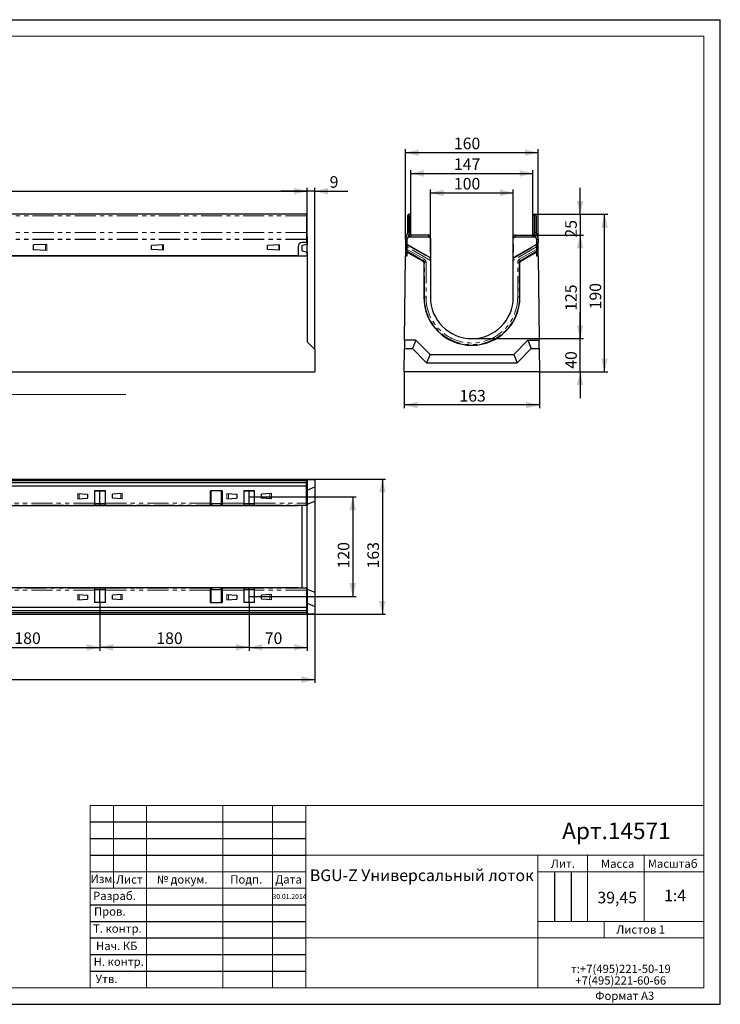
# Model space of a CAD drawing. Units: millimetres. Extents: x 0 to 420, y 0 to 297.
# Drawn here: x 209 to 420, y 0 to 297 of the extents above; entities that cross this region are included whole.
import ezdxf

# ---------------------------------------------------------------- set-up
doc = ezdxf.new("R2010")
doc.units = ezdxf.units.MM
doc.header["$PDSIZE"] = -1
doc.linetypes.add('PHANTOM', pattern=[12.7, 6.35, -1.27, 1.27, -1.27, 1.27, -1.27])
doc.layers.add('FORMAT', color=7, linetype='Continuous')
doc.layers.add('THIN_LIONE', color=7, linetype='Continuous')
doc.layers.add('THICK_LINE', color=7, linetype='Continuous', lineweight=15)
doc.layers.add('THICK_LIONE', color=7, linetype='Continuous', lineweight=15)
doc.styles.add('SLDTEXTSTYLE0', font='TXT', dxfattribs={"width": 0.663, "bigfont": 'bigfont'})
doc.styles.add('SLDTEXTSTYLE1', font='TXT', dxfattribs={"width": 0.663})
doc.styles.add('SLDTEXTSTYLE2', font='TXT', dxfattribs={"width": 0.75})
doc.dimstyles.new('SLDDIMSTYLE0', dxfattribs={"dimtxt": 3.5, "dimasz": 4, "dimexe": 0, "dimexo": 0.0625, "dimgap": 0.875, "dimtad": 2, "dimlfac": 4, "dimrnd": 1e-09, "dimzin": 12, "dimdsep": 46, "dimtxsty": 'SLDTEXTSTYLE2', "dimsah": 1, "dimcen": 0.09, "dimadec": 0, "dimazin": 3, "dimtfac": 1, "dimtmove": 0, "dimatfit": 0, "dimfxl": 1, "dimfrac": 2, "dimtolj": 1, "dimtzin": 12, "dimarcsym": 0})
doc.dimstyles.new('SLDDIMSTYLE1', dxfattribs={"dimtxt": 3.5, "dimasz": 4, "dimexe": 0, "dimexo": 0.0625, "dimgap": 0.875, "dimtad": 2, "dimlfac": 4, "dimrnd": 1e-09, "dimzin": 12, "dimdsep": 46, "dimtxsty": 'SLDTEXTSTYLE2', "dimsah": 1, "dimcen": 0.09, "dimadec": 0, "dimazin": 3, "dimtfac": 1, "dimtofl": 0, "dimtmove": 0, "dimatfit": 3, "dimfxl": 1, "dimfrac": 2, "dimtolj": 1, "dimtzin": 12, "dimarcsym": 0})

# ---------------------------------------------------------------- blocks, each defined once
blk = doc.blocks.new('SW_NOTE_0')
at = {"color": 0, "linetype": 'Continuous', "lineweight": 0, "insert": (31.94, 4.51), "char_height": 3.5, "attachment_point": 2, "style": 'SLDTEXTSTYLE0'}
blk.add_mtext('BGU-Z Универсальный лоток', dxfattribs=at)
blk = doc.blocks.new('SW_NOTE_1')
at = {"layer": 'THICK_LINE', "color": 0, "char_height": 2.5, "attachment_point": 2}
for s, insert, style in [('т:+7(495)221-50-19', (10.08, -3.78), 'SLDTEXTSTYLE0'), ('+7(495)221-60-66', (10.03, -7.28), 'SLDTEXTSTYLE1')]:
    blk.add_mtext(s, dxfattribs=dict(at, insert=insert, style=style))
blk = doc.blocks.new('_D_1')
at = {"layer": 'FORMAT'}
for p, q in [((45.45, 225.79), (45.45, 246.28)), ((45.45, 245.28), (295.45, 245.28)), ((295.45, 225.79), (295.45, 246.28))]:
    blk.add_line(p, q, dxfattribs=at)
for points in [[(45.45, 245.28), (49.45, 244.28), (49.45, 246.28)], [(295.45, 245.28), (291.45, 246.28), (291.45, 244.28)]]:
    blk.add_solid(points, dxfattribs=at)
at = {"layer": 'FORMAT', "insert": (165.05, 249.8, 0.02), "char_height": 3.5, "attachment_point": 1, "style": 'SLDTEXTSTYLE2'}
blk.add_mtext('1000', dxfattribs=at)
blk = doc.blocks.new('_D_2')
at = {"layer": 'FORMAT'}
for p, q in [((295.45, 245.28), (287.45, 245.28)), ((295.45, 225.79), (295.45, 246.28)), ((297.7, 245.28), (295.45, 245.28)), ((297.7, 197.54), (297.7, 246.28)), ((297.7, 245.28), (307.65, 245.28))]:
    blk.add_line(p, q, dxfattribs=at)
for points in [[(295.45, 245.28), (291.45, 246.28), (291.45, 244.28)], [(297.7, 245.28), (301.7, 244.28), (301.7, 246.28)]]:
    blk.add_solid(points, dxfattribs=at)
at = {"layer": 'FORMAT', "insert": (302.22, 249.8, 0.02), "char_height": 3.5, "attachment_point": 1, "style": 'SLDTEXTSTYLE2'}
blk.add_mtext('9', dxfattribs=at)
blk = doc.blocks.new('_D_3')
at = {"layer": 'FORMAT'}
for p, q in [((277.95, 153.04), (310.18, 153.04)), ((309.18, 153.04), (309.18, 123.04)), ((277.95, 123.04), (310.18, 123.04))]:
    blk.add_line(p, q, dxfattribs=at)
for points in [[(309.18, 153.04), (308.18, 149.04), (310.18, 149.04)], [(309.18, 123.04), (310.18, 127.04), (308.18, 127.04)]]:
    blk.add_solid(points, dxfattribs=at)
at = {"layer": 'FORMAT', "insert": (304.66, 131.48, 0.02), "char_height": 3.5, "attachment_point": 1, "rotation": 90, "style": 'SLDTEXTSTYLE2'}
blk.add_mtext('120', dxfattribs=at)
blk = doc.blocks.new('_D_4')
at = {"layer": 'FORMAT'}
for p, q in [((297.7, 158.42), (319.1, 158.42)), ((318.1, 158.42), (318.1, 117.67)), ((297.7, 117.67), (319.1, 117.67))]:
    blk.add_line(p, q, dxfattribs=at)
for points in [[(318.1, 158.42), (317.1, 154.42), (319.1, 154.42)], [(318.1, 117.67), (319.1, 121.67), (317.1, 121.67)]]:
    blk.add_solid(points, dxfattribs=at)
at = {"layer": 'FORMAT', "insert": (313.58, 131.48, 20.65), "char_height": 3.5, "attachment_point": 1, "rotation": 90, "style": 'SLDTEXTSTYLE2'}
blk.add_mtext('163', dxfattribs=at)
blk = doc.blocks.new('_D_5')
at = {"layer": 'FORMAT'}
for p, q in [((277.95, 121.17), (277.95, 106.67)), ((295.45, 117.76), (295.45, 106.67)), ((277.95, 107.67), (295.45, 107.67))]:
    blk.add_line(p, q, dxfattribs=at)
for points in [[(277.95, 107.67), (281.95, 106.67), (281.95, 108.67)], [(295.45, 107.67), (291.45, 108.67), (291.45, 106.67)]]:
    blk.add_solid(points, dxfattribs=at)
at = {"layer": 'FORMAT', "insert": (282.65, 112.18, 20.65), "char_height": 3.5, "attachment_point": 1, "style": 'SLDTEXTSTYLE2'}
blk.add_mtext('70', dxfattribs=at)
blk = doc.blocks.new('_D_6')
at = {"layer": 'FORMAT'}
for p, q in [((232.95, 121.17), (232.95, 106.67)), ((277.95, 121.17), (277.95, 106.67)), ((277.95, 107.67), (232.95, 107.67))]:
    blk.add_line(p, q, dxfattribs=at)
for points in [[(232.95, 107.67), (236.95, 106.67), (236.95, 108.67)], [(277.95, 107.67), (273.95, 108.67), (273.95, 106.67)]]:
    blk.add_solid(points, dxfattribs=at)
at = {"layer": 'FORMAT', "insert": (249.96, 112.18, 20.65), "char_height": 3.5, "attachment_point": 1, "style": 'SLDTEXTSTYLE2'}
blk.add_mtext('180', dxfattribs=at)
blk = doc.blocks.new('_D_7')
at = {"layer": 'FORMAT'}
for p, q in [((187.95, 121.17), (187.95, 106.67)), ((232.95, 121.17), (232.95, 106.67)), ((187.95, 107.67), (232.95, 107.67))]:
    blk.add_line(p, q, dxfattribs=at)
for points in [[(187.95, 107.67), (191.95, 106.67), (191.95, 108.67)], [(232.95, 107.67), (228.95, 108.67), (228.95, 106.67)]]:
    blk.add_solid(points, dxfattribs=at)
at = {"layer": 'FORMAT', "insert": (207.16, 112.18, 20.65), "char_height": 3.5, "attachment_point": 1, "style": 'SLDTEXTSTYLE2'}
blk.add_mtext('180', dxfattribs=at)
blk = doc.blocks.new('_D_11')
at = {"layer": 'FORMAT'}
for p, q in [((45.45, 117.77), (45.45, 96.95)), ((297.7, 117.67), (297.7, 96.95)), ((45.45, 97.95), (297.7, 97.95))]:
    blk.add_line(p, q, dxfattribs=at)
for points in [[(45.45, 97.95), (49.45, 96.95), (49.45, 98.95)], [(297.7, 97.95), (293.7, 98.95), (293.7, 96.95)]]:
    blk.add_solid(points, dxfattribs=at)
at = {"layer": 'FORMAT', "insert": (164.94, 102.46, 20.65), "char_height": 3.5, "attachment_point": 1, "style": 'SLDTEXTSTYLE2'}
blk.add_mtext('1009', dxfattribs=at)
blk = doc.blocks.new('_D_12')
at = {"layer": 'FORMAT'}
for p, q in [((363.96, 238.29), (386.1, 238.29)), ((385.1, 190.79), (385.1, 238.29)), ((365.46, 190.79), (386.1, 190.79))]:
    blk.add_line(p, q, dxfattribs=at)
for points in [[(385.1, 238.29), (384.1, 234.29), (386.1, 234.29)], [(385.1, 190.79), (386.1, 194.79), (384.1, 194.79)]]:
    blk.add_solid(points, dxfattribs=at)
at = {"layer": 'FORMAT', "insert": (380.59, 209.62, -126.1), "char_height": 3.5, "attachment_point": 1, "rotation": 90, "style": 'SLDTEXTSTYLE2'}
blk.add_mtext('190', dxfattribs=at)
blk = doc.blocks.new('_D_13')
at = {"layer": 'FORMAT'}
for p, q in [((377.75, 238.29), (377.75, 246.29)), ((363.96, 238.29), (378.75, 238.29)), ((377.75, 238.29), (377.75, 232.04)), ((363.34, 232.04), (378.75, 232.04)), ((377.75, 232.04), (377.75, 224.04))]:
    blk.add_line(p, q, dxfattribs=at)
for points in [[(377.75, 238.29), (378.75, 242.29), (376.75, 242.29)], [(377.75, 232.04), (376.75, 228.04), (378.75, 228.04)]]:
    blk.add_solid(points, dxfattribs=at)
at = {"layer": 'FORMAT', "insert": (373.23, 231.27, -126.1), "char_height": 3.5, "attachment_point": 1, "rotation": 90, "style": 'SLDTEXTSTYLE2'}
blk.add_mtext('25', dxfattribs=at)
blk = doc.blocks.new('_D_14')
at = {"layer": 'FORMAT'}
for p, q in [((363.34, 232.04), (378.75, 232.04)), ((377.75, 232.04), (377.75, 200.79)), ((345.09, 200.79), (378.75, 200.79))]:
    blk.add_line(p, q, dxfattribs=at)
for points in [[(377.75, 232.04), (376.75, 228.04), (378.75, 228.04)], [(377.75, 200.79), (378.75, 204.79), (376.75, 204.79)]]:
    blk.add_solid(points, dxfattribs=at)
at = {"layer": 'FORMAT', "insert": (373.23, 209.18, -126.1), "char_height": 3.5, "attachment_point": 1, "rotation": 90, "style": 'SLDTEXTSTYLE2'}
blk.add_mtext('125', dxfattribs=at)
blk = doc.blocks.new('_D_15')
at = {"layer": 'FORMAT'}
for p, q in [((377.75, 200.79), (377.75, 208.79)), ((345.09, 200.79), (378.75, 200.79)), ((377.75, 190.79), (377.75, 200.79)), ((365.46, 190.79), (378.75, 190.79)), ((377.75, 190.79), (377.75, 182.79))]:
    blk.add_line(p, q, dxfattribs=at)
for points in [[(377.75, 200.79), (378.75, 204.79), (376.75, 204.79)], [(377.75, 190.79), (376.75, 186.79), (378.75, 186.79)]]:
    blk.add_solid(points, dxfattribs=at)
at = {"layer": 'FORMAT', "insert": (373.23, 191.7, -126.1), "char_height": 3.5, "attachment_point": 1, "rotation": 90, "style": 'SLDTEXTSTYLE2'}
blk.add_mtext('40', dxfattribs=at)
blk = doc.blocks.new('_D_16')
at = {"layer": 'FORMAT'}
for p, q in [((332.59, 231.04), (332.59, 245.77)), ((332.59, 244.77), (357.59, 244.77)), ((357.59, 231.04), (357.59, 245.77))]:
    blk.add_line(p, q, dxfattribs=at)
for points in [[(332.59, 244.77), (336.59, 243.77), (336.59, 245.77)], [(357.59, 244.77), (353.59, 245.77), (353.59, 243.77)]]:
    blk.add_solid(points, dxfattribs=at)
at = {"layer": 'FORMAT', "insert": (339.68, 249.28, -126.1), "char_height": 3.5, "attachment_point": 1, "style": 'SLDTEXTSTYLE2'}
blk.add_mtext('100', dxfattribs=at)
blk = doc.blocks.new('_D_17')
at = {"layer": 'FORMAT'}
for p, q in [((326.71, 237.79), (326.71, 251.65)), ((326.71, 250.65), (363.46, 250.65)), ((363.46, 237.79), (363.46, 251.65))]:
    blk.add_line(p, q, dxfattribs=at)
for points in [[(326.71, 250.65), (330.71, 249.65), (330.71, 251.65)], [(363.46, 250.65), (359.46, 251.65), (359.46, 249.65)]]:
    blk.add_solid(points, dxfattribs=at)
at = {"layer": 'FORMAT', "insert": (339.68, 255.16, -126.1), "char_height": 3.5, "attachment_point": 1, "style": 'SLDTEXTSTYLE2'}
blk.add_mtext('147', dxfattribs=at)
blk = doc.blocks.new('_D_18')
at = {"layer": 'FORMAT'}
for p, q in [((325.09, 230.65), (325.09, 257.91)), ((325.09, 256.91), (365.09, 256.91)), ((365.09, 230.65), (365.09, 257.91))]:
    blk.add_line(p, q, dxfattribs=at)
for points in [[(325.09, 256.91), (329.09, 255.91), (329.09, 257.91)], [(365.09, 256.91), (361.09, 257.91), (361.09, 255.91)]]:
    blk.add_solid(points, dxfattribs=at)
at = {"layer": 'FORMAT', "insert": (339.68, 261.42, -126.1), "char_height": 3.5, "attachment_point": 1, "style": 'SLDTEXTSTYLE2'}
blk.add_mtext('160', dxfattribs=at)
blk = doc.blocks.new('_D_19')
at = {"layer": 'FORMAT'}
for p, q in [((324.71, 190.79), (324.71, 179.79)), ((365.46, 190.79), (365.46, 179.79)), ((365.46, 180.79), (324.71, 180.79))]:
    blk.add_line(p, q, dxfattribs=at)
for points in [[(324.71, 180.79), (328.71, 179.79), (328.71, 181.79)], [(365.46, 180.79), (361.46, 181.79), (361.46, 179.79)]]:
    blk.add_solid(points, dxfattribs=at)
at = {"layer": 'FORMAT', "insert": (341.34, 185.3, -126.1), "char_height": 3.5, "attachment_point": 1, "style": 'SLDTEXTSTYLE2'}
blk.add_mtext('163', dxfattribs=at)

msp = doc.modelspace()

# ---------------------------------------------------------------- linework, layer by layer
at = {"color": 7, "linetype": 'Continuous', "lineweight": 30}
for p, q in [((295.2012, 238.2887), (45.7012, 238.2887)), ((295.2012, 238.2887), (295.2012, 237.7886)), ((295.2012, 237.7886), (295.2012, 232.8074)), ((325.7124, 237.7886), (325.7124, 232.8074)), ((326.2124, 237.7886), (326.2124, 232.8074)), ((326.2127, 232.1637), (326.2127, 237.7886)), ((326.7127, 232.1637), (326.7127, 237.7886)), ((363.4627, 232.1637), (363.4627, 237.7886)), ((363.9627, 232.1637), (363.9627, 237.7886)), ((363.9629, 237.7886), (363.9629, 232.8074)), ((364.4629, 237.7886), (364.4629, 232.8074)), ((295.2012, 232.8074), (295.2012, 232.7708)), ((295.2012, 232.7708), (295.2012, 230.8346)), ((325.707, 232.7708), (325.115, 230.8346)), ((326.1851, 232.6247), (325.8531, 231.5387)), ((331.9735, 232.0387), (326.8377, 232.0387)), ((358.2018, 232.0387), (363.3377, 232.0387)), ((363.9902, 232.6247), (364.3222, 231.5387)), ((364.4684, 232.7708), (365.0604, 230.8346)), ((216.9638, 229.171), (212.9562, 229.0387)), ((212.9562, 227.5387), (212.9562, 229.0387)), ((252.1313, 229.1222), (248.457, 228.9137)), ((248.457, 227.6637), (248.457, 228.9137)), ((287.1313, 229.1222), (283.457, 228.9137)), ((283.457, 227.6637), (283.457, 228.9137)), ((295.2012, 229.7887), (293.9512, 229.7887)), ((295.4512, 229.2349), (293.9512, 228.9295)), ((293.9512, 227.2309), (293.9512, 228.9295)), ((295.2012, 231.5387), (295.4512, 231.5387)), ((295.2012, 230.8346), (295.2012, 230.6518)), ((295.2012, 230.7887), (295.4512, 230.7887)), ((295.2012, 230.6518), (295.2012, 229.7887)), ((295.4512, 231.5387), (295.4512, 230.7887)), ((295.4512, 230.7887), (295.4512, 229.2349)), ((295.4512, 226.9255), (295.4512, 229.2349)), ((325.0877, 230.6518), (325.0877, 229.7887)), ((325.5877, 229.7887), (325.0877, 229.7887)), ((325.0877, 229.7887), (325.0877, 228.5387)), ((325.8377, 231.5387), (325.5877, 230.7887)), ((325.5877, 229.2349), (325.5877, 230.7887)), ((332.5877, 225.1934), (325.5877, 229.2349)), ((325.5877, 229.2349), (325.5877, 229.0136)), ((325.5877, 228.445), (325.5877, 229.0136)), ((325.8377, 231.5387), (332.0877, 231.5387)), ((332.0877, 231.5387), (332.5877, 231.0387)), ((332.5877, 231.0387), (332.5877, 225.1934)), ((332.5877, 229.2873), (332.6357, 229.2881)), ((332.6357, 229.2881), (332.5984, 231.4246)), ((357.5397, 229.2881), (357.5769, 231.4246)), ((357.5397, 229.2881), (357.5877, 229.2873)), ((357.5877, 231.0387), (358.0877, 231.5387)), ((357.5877, 225.1934), (357.5877, 231.0387)), ((364.5877, 229.2349), (357.5877, 225.1934)), ((358.0877, 231.5387), (364.3377, 231.5387)), ((364.5877, 230.7887), (364.3377, 231.5387)), ((364.5877, 230.7887), (364.5877, 229.2349)), ((364.5877, 229.7887), (365.0877, 229.7887)), ((364.5877, 229.0136), (364.5877, 229.2349)), ((364.5877, 229.0136), (364.5877, 228.445)), ((365.0877, 230.6518), (365.0877, 229.7887)), ((365.0877, 228.5387), (365.0877, 229.7887)), ((45.4512, 225.7887), (295.4512, 225.7887)), ((292.7012, 225.7887), (48.2012, 225.7887)), ((216.9638, 227.4064), (212.9562, 227.5387)), ((252.1313, 227.4552), (248.457, 227.6637)), ((287.1313, 227.4552), (283.457, 227.6637)), ((292.7012, 228.5387), (292.7012, 225.7887)), ((293.9512, 227.2309), (295.4512, 226.9255)), ((295.4512, 226.9255), (295.4512, 225.7887)), ((295.4512, 225.7887), (295.4512, 199.7887)), ((324.8144, 200.2887), (325.0877, 225.7887)), ((325.0877, 228.5387), (325.0877, 225.7887)), ((325.0877, 225.7887), (325.5877, 225.7887)), ((325.5877, 227.7153), (325.5877, 228.445)), ((325.5877, 227.1467), (325.5877, 227.7153)), ((325.5877, 227.1467), (325.5877, 226.9255)), ((325.5877, 225.7887), (325.5877, 226.9255)), ((325.5877, 226.9255), (330.3415, 224.1809)), ((332.7055, 225.2887), (332.6575, 228.0383)), ((357.5178, 228.0383), (357.4698, 225.2887)), ((359.8339, 224.1809), (364.5877, 226.9255)), ((364.5877, 228.445), (364.5877, 227.7153)), ((364.5877, 227.7153), (364.5877, 227.1467)), ((364.5877, 226.9255), (364.5877, 227.1467)), ((364.5877, 226.9255), (364.5877, 225.7887)), ((364.5877, 225.7887), (365.0877, 225.7887)), ((365.0877, 225.7887), (365.0877, 228.5387)), ((365.0877, 225.7887), (365.3609, 200.2887)), ((330.5877, 223.7544), (330.5877, 213.2887)), ((332.5877, 225.2866), (332.7055, 225.2887)), ((332.5877, 224.9721), (332.5877, 225.1934)), ((332.5877, 224.9721), (332.5877, 224.4035)), ((332.5877, 224.4035), (332.5877, 213.2887)), ((357.5877, 225.2866), (357.4698, 225.2887)), ((357.5877, 225.1934), (357.5877, 224.9721)), ((357.5877, 224.4035), (357.5877, 224.9721)), ((357.5877, 213.2887), (357.5877, 224.4035)), ((359.5877, 213.2887), (359.5877, 223.7544)), ((295.4512, 199.7887), (297.7012, 197.5387)), ((324.8144, 200.2887), (324.7877, 197.7887)), ((328.2268, 200.2887), (324.8144, 200.2887)), ((328.2268, 200.2887), (327.1912, 197.7887)), ((328.2268, 200.2887), (332.4768, 196.0387)), ((357.6986, 196.0387), (361.9486, 200.2887)), ((361.9486, 200.2887), (365.3609, 200.2887)), ((361.9486, 200.2887), (362.9841, 197.7887)), ((365.3877, 197.7887), (365.3609, 200.2887)), ((297.7012, 197.5387), (297.7012, 190.7887)), ((324.7127, 190.7887), (324.7877, 197.7887)), ((324.7877, 197.7887), (327.1912, 197.7887)), ((327.1912, 197.7887), (331.4412, 193.5387)), ((332.4768, 196.0387), (331.4412, 193.5387)), ((332.4768, 196.0387), (357.6986, 196.0387)), ((357.6986, 196.0387), (358.7341, 193.5387)), ((358.7341, 193.5387), (362.9841, 197.7887)), ((362.9841, 197.7887), (365.3877, 197.7887)), ((365.3877, 197.7887), (365.4627, 190.7887)), ((331.4412, 193.5387), (358.7341, 193.5387)), ((47.9512, 190.7887), (297.7012, 190.7887)), ((365.4627, 190.7887), (324.7127, 190.7887)), ((45.7012, 158.0429), (295.2012, 158.0429)), ((45.7012, 157.4181), (295.2012, 157.4181)), ((47.9512, 158.4179), (297.7012, 158.4179)), ((295.2012, 158.0156), (295.2012, 158.0429)), ((295.2012, 158.0429), (295.4512, 158.0429)), ((295.2012, 157.4236), (295.2012, 158.0156)), ((295.2012, 157.5429), (295.4512, 157.5429)), ((295.2012, 157.4181), (295.2012, 157.4236)), ((295.2012, 156.4179), (295.2012, 157.4181)), ((295.4512, 158.3214), (297.7012, 158.3455)), ((295.4512, 158.3214), (295.4512, 158.0429)), ((295.4512, 158.0429), (295.4512, 157.5429)), ((295.4512, 157.5429), (295.4512, 157.2929)), ((297.7012, 158.4179), (297.7012, 158.3455)), ((297.7012, 158.3455), (297.7012, 156.0429)), ((45.7012, 156.4179), (295.2012, 156.4179)), ((231.3262, 154.918), (234.5762, 154.918)), ((231.3262, 154.918), (231.3262, 151.1571)), ((234.5762, 154.9179), (231.3262, 154.9179)), ((232.9512, 150.9468), (232.9512, 154.9179)), ((234.5762, 151.1571), (234.5762, 154.918)), ((269.8262, 154.9185), (266.3262, 154.9185)), ((266.3262, 151.1571), (266.3262, 154.9185)), ((269.8262, 154.9098), (266.3262, 154.9098)), ((266.3303, 151.0429), (266.3303, 154.9098)), ((266.5137, 150.9806), (266.5137, 154.9098)), ((269.6387, 150.9806), (269.6387, 154.9098)), ((269.8222, 151.0429), (269.8222, 154.9098)), ((269.8262, 154.9185), (269.8262, 151.1571)), ((276.3262, 154.918), (279.5762, 154.918)), ((276.3262, 154.918), (276.3262, 151.1571)), ((279.5762, 154.9179), (276.3262, 154.9179)), ((277.9512, 150.9468), (277.9512, 154.9179)), ((279.5762, 151.1571), (279.5762, 154.918)), ((295.2012, 157.2929), (295.4512, 157.2929)), ((295.2012, 156.2929), (295.2012, 156.4179)), ((295.2012, 151.1571), (295.2012, 156.2929)), ((295.4512, 157.2929), (295.4512, 151.0429)), ((295.4512, 155.1109), (297.7012, 156.0429)), ((297.7012, 156.0429), (297.7012, 151.7929)), ((226.2573, 154.1206), (229.2002, 153.9179)), ((226.2573, 152.4651), (229.2002, 152.6679)), ((229.2002, 153.9179), (229.2002, 152.6679)), ((239.6451, 154.1206), (236.7023, 153.9179)), ((236.7023, 152.6679), (236.7023, 153.9179)), ((239.6451, 152.4651), (236.7023, 152.6679)), ((271.2573, 154.1206), (274.2002, 153.9179)), ((271.2573, 152.4651), (274.2002, 152.6679)), ((274.2002, 153.9179), (274.2002, 152.6679)), ((284.6451, 154.1206), (281.7023, 153.9179)), ((281.7023, 152.6679), (281.7023, 153.9179)), ((284.6451, 152.4651), (281.7023, 152.6679)), ((295.4512, 150.8609), (297.7012, 151.7929)), ((297.7012, 151.7929), (297.7012, 124.2929)), ((48.2012, 150.425), (292.7012, 150.425)), ((221.9442, 150.4832), (218.0198, 150.4796)), ((218.0198, 150.4578), (218.0198, 150.4796)), ((221.9442, 150.4541), (218.0198, 150.4578)), ((229.4512, 150.5321), (231.3262, 150.5321)), ((229.4512, 150.4731), (229.4512, 150.5321)), ((232.9512, 150.4469), (229.4512, 150.4731)), ((231.3262, 151.1571), (231.3262, 150.5321)), ((232.9512, 150.9468), (231.3262, 150.959)), ((234.5762, 150.959), (232.9512, 150.9468)), ((232.9512, 150.9468), (232.9512, 150.4469)), ((236.4512, 150.4731), (232.9512, 150.4469)), ((234.5762, 150.5321), (234.5762, 151.1571)), ((234.5762, 150.5321), (236.4512, 150.5321)), ((236.4512, 150.5321), (236.4512, 150.4731)), ((247.9482, 150.4832), (244.0238, 150.4796)), ((244.0238, 150.4578), (244.0238, 150.4796)), ((247.9482, 150.4541), (244.0238, 150.4578)), ((266.3262, 150.5321), (266.3262, 151.1571)), ((266.3262, 151.0429), (266.3303, 151.0429)), ((266.3262, 150.5321), (266.3262, 150.5316)), ((266.3262, 150.5316), (266.5113, 150.4811)), ((266.3565, 150.5429), (266.3303, 151.0429)), ((266.3488, 150.5429), (266.3565, 150.5429)), ((266.3915, 150.5429), (266.3565, 150.5429)), ((266.5113, 150.981), (266.3938, 151.0131)), ((269.3917, 150.977), (266.7607, 150.977)), ((266.7607, 150.477), (269.3917, 150.477)), ((269.7586, 151.0131), (269.6412, 150.981)), ((269.6412, 150.4811), (269.8262, 150.5316)), ((269.796, 150.5429), (269.761, 150.5429)), ((269.8222, 151.0429), (269.796, 150.5429)), ((269.796, 150.5429), (269.8037, 150.5429)), ((269.8222, 151.0429), (269.8262, 151.0429)), ((269.8262, 151.1571), (269.8262, 150.5321)), ((269.8262, 150.5316), (269.8262, 150.5321)), ((274.4512, 150.5321), (276.3262, 150.5321)), ((274.4512, 150.4731), (274.4512, 150.5321)), ((277.9512, 150.4469), (274.4512, 150.4731)), ((276.3262, 151.1571), (276.3262, 150.5321)), ((277.9512, 150.9468), (276.3262, 150.959)), ((279.5762, 150.959), (277.9512, 150.9468)), ((277.9512, 150.9468), (277.9512, 150.4469)), ((281.4512, 150.4731), (277.9512, 150.4469)), ((279.5762, 150.5321), (279.5762, 151.1571)), ((279.5762, 150.5321), (281.4512, 150.5321)), ((281.4512, 150.5321), (281.4512, 150.4731)), ((287.9523, 150.4832), (283.9745, 150.4796)), ((283.9745, 150.4578), (283.9745, 150.4796)), ((287.9523, 150.4542), (283.9745, 150.4578)), ((292.7012, 150.473), (292.7012, 150.425)), ((295.2012, 150.4949), (293.9512, 150.4949)), ((293.9512, 125.5909), (293.9512, 150.4949)), ((295.2012, 150.5321), (295.2012, 151.1571)), ((295.2012, 151.0429), (295.4512, 151.0429)), ((295.2012, 150.5429), (295.4512, 150.5429)), ((295.2012, 150.4949), (295.2012, 150.5321)), ((295.4512, 151.0429), (295.4512, 150.5429)), ((295.4512, 125.5429), (295.4512, 150.5429)), ((292.7012, 125.6607), (48.2012, 125.6607)), ((221.9442, 125.6316), (218.0198, 125.628)), ((218.0198, 125.628), (218.0198, 125.6061)), ((221.9442, 125.6025), (218.0198, 125.6061)), ((229.4512, 125.6127), (232.9512, 125.6389)), ((229.4512, 125.5536), (229.4512, 125.6127)), ((231.3262, 125.5536), (229.4512, 125.5536)), ((231.3262, 125.5536), (231.3262, 124.9287)), ((231.3262, 125.1268), (232.9512, 125.1389)), ((231.3262, 124.9287), (231.3262, 121.1677)), ((232.9512, 125.6389), (236.4512, 125.6127)), ((232.9512, 125.1389), (232.9512, 125.6389)), ((232.9512, 125.1389), (234.5762, 125.1268)), ((232.9512, 121.1679), (232.9512, 125.1389)), ((236.4512, 125.5536), (234.5762, 125.5536)), ((234.5762, 124.9287), (234.5762, 125.5536)), ((234.5762, 121.1677), (234.5762, 124.9287)), ((236.4512, 125.6127), (236.4512, 125.5536)), ((243.9582, 125.6316), (245.9532, 125.6297)), ((243.9582, 125.6025), (245.9532, 125.6044)), ((247.9482, 125.6316), (245.9532, 125.6297)), ((245.9532, 125.6297), (245.9532, 125.6044)), ((247.9482, 125.6025), (245.9532, 125.6044)), ((247.8827, 125.6245), (247.8827, 125.6027)), ((266.5113, 125.6046), (266.3262, 125.5542)), ((266.3262, 125.5542), (266.3262, 125.5536)), ((266.3262, 124.9287), (266.3262, 125.5536)), ((266.3262, 125.0429), (266.3303, 125.0429)), ((266.3262, 121.1672), (266.3262, 124.9287)), ((266.3303, 125.0429), (266.3565, 125.5429)), ((266.3303, 121.1759), (266.3303, 125.0429)), ((266.3488, 125.5429), (266.3565, 125.5429)), ((266.3565, 125.5429), (266.3915, 125.5429)), ((266.3938, 125.0727), (266.5113, 125.1047)), ((266.5137, 121.1759), (266.5137, 125.1051)), ((269.3917, 125.6087), (266.7607, 125.6087)), ((266.7607, 125.1088), (269.3917, 125.1088)), ((269.6387, 121.1759), (269.6387, 125.1051)), ((269.8262, 125.5542), (269.6412, 125.6046)), ((269.6412, 125.1047), (269.7586, 125.0727)), ((269.761, 125.5429), (269.796, 125.5429)), ((269.796, 125.5429), (269.8222, 125.0429)), ((269.796, 125.5429), (269.8037, 125.5429)), ((269.8222, 121.1759), (269.8222, 125.0429)), ((269.8222, 125.0429), (269.8262, 125.0429)), ((269.8262, 125.5536), (269.8262, 125.5542)), ((269.8262, 125.5536), (269.8262, 124.9287)), ((269.8262, 124.9287), (269.8262, 121.1672)), ((274.4512, 125.6127), (277.9512, 125.6389)), ((274.4512, 125.5536), (274.4512, 125.6127)), ((276.3262, 125.5536), (274.4512, 125.5536)), ((276.3262, 125.5536), (276.3262, 124.9287)), ((276.3262, 125.1268), (277.9512, 125.1389)), ((276.3262, 124.9287), (276.3262, 121.1677)), ((277.9512, 125.6389), (281.4512, 125.6127)), ((277.9512, 125.1389), (277.9512, 125.6389)), ((277.9512, 125.1389), (279.5762, 125.1268)), ((277.9512, 121.1679), (277.9512, 125.1389)), ((281.4512, 125.5536), (279.5762, 125.5536)), ((279.5762, 124.9287), (279.5762, 125.5536)), ((279.5762, 121.1677), (279.5762, 124.9287)), ((281.4512, 125.6127), (281.4512, 125.5536)), ((287.9523, 125.6316), (283.9745, 125.628)), ((283.9745, 125.628), (283.9745, 125.6061)), ((287.9523, 125.6025), (283.9745, 125.6061)), ((292.7012, 125.6607), (292.7012, 125.6127)), ((293.9512, 125.5909), (295.2012, 125.5909)), ((295.2012, 125.5909), (295.2012, 125.5536)), ((295.2012, 125.5536), (295.2012, 124.9287)), ((295.2012, 125.5429), (295.4512, 125.5429)), ((295.2012, 125.0429), (295.4512, 125.0429)), ((295.2012, 124.9287), (295.2012, 119.7929)), ((295.4512, 125.5429), (295.4512, 125.0429)), ((295.4512, 125.2248), (297.7012, 124.2929)), ((295.4512, 125.0429), (295.4512, 118.7929)), ((226.2573, 123.6206), (229.2002, 123.4179)), ((226.2573, 121.9651), (229.2002, 122.1679)), ((229.2002, 123.4179), (229.2002, 122.1679)), ((239.6451, 123.6206), (236.7023, 123.4179)), ((236.7023, 122.1679), (236.7023, 123.4179)), ((239.6451, 121.9651), (236.7023, 122.1679)), ((271.2573, 123.6206), (274.2002, 123.4179)), ((271.2573, 121.9651), (274.2002, 122.1679)), ((274.2002, 123.4179), (274.2002, 122.1679)), ((284.6451, 123.6206), (281.7023, 123.4179)), ((281.7023, 122.1679), (281.7023, 123.4179)), ((284.6451, 121.9651), (281.7023, 122.1679)), ((297.7012, 124.2929), (297.7012, 120.0429)), ((295.2012, 119.6679), (45.7012, 119.6679)), ((234.5762, 121.1679), (231.3262, 121.1679)), ((234.5762, 121.1677), (231.3262, 121.1677)), ((266.3262, 121.1759), (269.8262, 121.1759)), ((266.3262, 121.1672), (269.8262, 121.1672)), ((279.5762, 121.1679), (276.3262, 121.1679)), ((279.5762, 121.1677), (276.3262, 121.1677)), ((295.2012, 119.7929), (295.2012, 119.6679)), ((295.2012, 119.6679), (295.2012, 118.6676)), ((295.4512, 120.9748), (297.7012, 120.0429)), ((297.7012, 120.0429), (297.7012, 117.7402)), ((295.2012, 118.6676), (45.7012, 118.6676)), ((295.2012, 118.0429), (45.7012, 118.0429)), ((47.9512, 117.6679), (297.7012, 117.6679)), ((295.2012, 118.7929), (295.4512, 118.7929)), ((295.2012, 118.6676), (295.2012, 118.6622)), ((295.2012, 118.6622), (295.2012, 118.0702)), ((295.2012, 118.5429), (295.4512, 118.5429)), ((295.2012, 118.0702), (295.2012, 118.0429)), ((295.2012, 118.0429), (295.4512, 118.0429)), ((295.4512, 118.7929), (295.4512, 118.5429)), ((295.4512, 118.5429), (295.4512, 118.0429)), ((295.4512, 118.0429), (295.4512, 117.7643)), ((295.4512, 117.7643), (297.7012, 117.7402)), ((297.7012, 117.7402), (297.7012, 117.6679))]:
    msp.add_line(p, q, dxfattribs=at)
at = {"color": 8, "linetype": 'PHANTOM', "lineweight": 0}
for p, q in [((295.2012, 237.7886), (45.7012, 237.7886)), ((326.2124, 237.7886), (325.7124, 237.7886)), ((326.7127, 237.7886), (326.2127, 237.7886)), ((363.9627, 237.7886), (363.4627, 237.7886)), ((364.4629, 237.7886), (363.9629, 237.7886)), ((295.2012, 232.8074), (45.7012, 232.8074)), ((295.2012, 232.7708), (45.7012, 232.7708)), ((326.1851, 232.6247), (325.707, 232.7708)), ((325.7124, 232.8074), (326.2124, 232.8074)), ((326.2127, 232.1637), (326.7127, 232.1637)), ((326.8377, 232.0387), (326.8377, 231.5387)), ((331.9735, 231.5387), (331.9735, 232.0387)), ((358.2018, 232.0387), (358.2018, 231.5387)), ((363.3377, 231.5387), (363.3377, 232.0387)), ((363.4627, 232.1637), (363.9627, 232.1637)), ((363.9629, 232.8074), (364.4629, 232.8074)), ((364.4684, 232.7708), (363.9902, 232.6247)), ((295.2012, 230.8346), (45.7012, 230.8346)), ((295.2012, 230.6518), (45.7012, 230.6518)), ((216.5412, 229.1571), (216.5412, 227.4203)), ((216.9638, 227.4064), (216.9638, 229.171)), ((251.8476, 229.1061), (251.8476, 227.4713)), ((252.1313, 227.4552), (252.1313, 229.1222)), ((286.8476, 229.1061), (286.8476, 227.4713)), ((287.1313, 227.4552), (287.1313, 229.1222)), ((325.5877, 230.6518), (325.0877, 230.6518)), ((325.115, 230.8346), (325.5877, 230.69)), ((325.5877, 229.0136), (332.5877, 224.9721)), ((332.5984, 231.4246), (332.2086, 231.4178)), ((357.9668, 231.4178), (357.5769, 231.4246)), ((357.5877, 224.9721), (364.5877, 229.0136)), ((364.5877, 230.69), (365.0604, 230.8346)), ((365.0877, 230.6518), (364.5877, 230.6518)), ((325.5877, 228.5387), (325.0877, 228.5387)), ((332.5877, 224.4035), (325.5877, 228.445)), ((325.5877, 227.7153), (330.7793, 224.7179)), ((330.5331, 224.2915), (325.5877, 227.1467)), ((332.5877, 228.0371), (332.6575, 228.0383)), ((357.5877, 228.0371), (357.5178, 228.0383)), ((364.5877, 228.445), (357.5877, 224.4035)), ((359.396, 224.7179), (364.5877, 227.7153)), ((364.5877, 227.1467), (359.6422, 224.2915)), ((364.5877, 228.5387), (365.0877, 228.5387)), ((330.3415, 224.1809), (330.5331, 224.2915)), ((330.7793, 223.8651), (330.5877, 223.7544)), ((330.7793, 213.2887), (330.7793, 223.8651)), ((331.2717, 223.8651), (330.7793, 223.8651)), ((331.2717, 223.8651), (331.2717, 213.2887)), ((358.9036, 213.2887), (358.9036, 223.8651)), ((359.396, 223.8651), (358.9036, 223.8651)), ((359.5877, 223.7544), (359.396, 223.8651)), ((359.396, 223.8651), (359.396, 213.2887)), ((359.6422, 224.2915), (359.8339, 224.1809)), ((330.7793, 213.2887), (330.5877, 213.2887)), ((331.2717, 213.2887), (330.7793, 213.2887)), ((358.9036, 213.2887), (359.396, 213.2887)), ((359.396, 213.2887), (359.5877, 213.2887)), ((45.7012, 158.0156), (295.2012, 158.0156)), ((45.7012, 157.4236), (295.2012, 157.4236)), ((45.7012, 156.2929), (295.2012, 156.2929)), ((226.2573, 154.1206), (226.2573, 152.4651)), ((226.6799, 152.4942), (226.6799, 154.0915)), ((239.2225, 154.0915), (239.2225, 152.4942)), ((239.6451, 152.4651), (239.6451, 154.1206)), ((271.2573, 154.1206), (271.2573, 152.4651)), ((271.6799, 152.4942), (271.6799, 154.0915)), ((284.2225, 154.0915), (284.2225, 152.4942)), ((284.6451, 152.4651), (284.6451, 154.1206)), ((199.5762, 151.1571), (231.3262, 151.1571)), ((199.5762, 150.5321), (229.4512, 150.5321)), ((221.9442, 150.4541), (221.9442, 150.4832)), ((234.5762, 151.1571), (266.3262, 151.1571)), ((236.4512, 150.5321), (266.3262, 150.5321)), ((247.9482, 150.4541), (247.9482, 150.4832)), ((266.5113, 150.981), (266.5113, 150.4811)), ((266.7607, 150.977), (266.7607, 150.477)), ((269.3917, 150.977), (269.3917, 150.477)), ((269.6412, 150.981), (269.6412, 150.4811)), ((269.8262, 151.1571), (276.3262, 151.1571)), ((269.8262, 150.5321), (274.4512, 150.5321)), ((279.5762, 151.1571), (295.2012, 151.1571)), ((281.4512, 150.5321), (295.2012, 150.5321)), ((287.9523, 150.4542), (287.9523, 150.4832)), ((229.4512, 125.5536), (199.5762, 125.5536)), ((231.3262, 124.9287), (199.5762, 124.9287)), ((221.9442, 125.6316), (221.9442, 125.6025)), ((266.3262, 124.9287), (234.5762, 124.9287)), ((266.3262, 125.5536), (236.4512, 125.5536)), ((243.9582, 125.6316), (243.9582, 125.6025)), ((247.9482, 125.6316), (247.9482, 125.6025)), ((266.5113, 125.1047), (266.5113, 125.6046)), ((266.7607, 125.1088), (266.7607, 125.6087)), ((269.3917, 125.1088), (269.3917, 125.6087)), ((269.6412, 125.1047), (269.6412, 125.6046)), ((274.4512, 125.5536), (269.8262, 125.5536)), ((276.3262, 124.9287), (269.8262, 124.9287)), ((295.2012, 124.9287), (279.5762, 124.9287)), ((295.2012, 125.5536), (281.4512, 125.5536)), ((287.9523, 125.6316), (287.9523, 125.6025)), ((226.2573, 123.6206), (226.2573, 121.9651)), ((226.6799, 121.9942), (226.6799, 123.5915)), ((239.2225, 123.5915), (239.2225, 121.9942)), ((239.6451, 121.9651), (239.6451, 123.6206)), ((271.2573, 123.6206), (271.2573, 121.9651)), ((271.6799, 121.9942), (271.6799, 123.5915)), ((284.2225, 123.5915), (284.2225, 121.9942)), ((284.6451, 121.9651), (284.6451, 123.6206)), ((295.2012, 119.7929), (45.7012, 119.7929)), ((295.2012, 118.6622), (45.7012, 118.6622)), ((295.2012, 118.0702), (45.7012, 118.0702))]:
    msp.add_line(p, q, dxfattribs=at)
at = {"color": 7, "linetype": 'Continuous', "lineweight": 30, "flags": 128}
for points in [[(332.6575, 228.0383), (332.6532, 228.2821), (332.6491, 228.5166), (332.6454, 228.7326), (332.6421, 228.922), (332.6394, 229.0775), (332.6373, 229.193), (332.6361, 229.2641), (332.6357, 229.2881)], [(357.5397, 229.2881), (357.5392, 229.2641), (357.538, 229.193), (357.536, 229.0775), (357.5333, 228.922), (357.53, 228.7326), (357.5262, 228.5166), (357.5221, 228.2821), (357.5178, 228.0383)]]:
    msp.add_lwpolyline(points, dxfattribs=at)
at = {"color": 8, "linetype": 'PHANTOM', "lineweight": 0, "flags": 128}
for points in [[(330.7793, 224.7179), (330.7359, 224.6427), (330.6938, 224.5698), (330.6543, 224.5014), (330.6186, 224.4396), (330.5878, 224.3862), (330.5628, 224.3429), (330.5444, 224.311), (330.5331, 224.2915)], [(359.6422, 224.2915), (359.631, 224.311), (359.6125, 224.3429), (359.5875, 224.3862), (359.5567, 224.4396), (359.521, 224.5014), (359.4815, 224.5698), (359.4394, 224.6427), (359.396, 224.7179)]]:
    msp.add_lwpolyline(points, dxfattribs=at)
at = {"color": 7, "linetype": 'Continuous', "lineweight": 30}
for centre, radius, start, end in [((326.2125, 237.7886), 0.5001, 0, 180), ((326.2125, 237.7886), 0.000125, 0, 180), ((363.9628, 237.7886), 0.5001, 0, 180), ((363.9628, 237.7886), 0.000125, 0, 180), ((325.5874, 232.8074), 0.125, 343, 0), ((325.5874, 232.8074), 0.625, 343, 0), ((326.8377, 232.1637), 0.625, 180, 270), ((326.8377, 232.1637), 0.125, 180, 270), ((331.9735, 231.4137), 0.625, 1, 90), ((358.2018, 231.4137), 0.625, 90, 179), ((363.3377, 232.1637), 0.625, 270, 0), ((363.3377, 232.1637), 0.125, 270, 0), ((364.5879, 232.8074), 0.625, 180, 197), ((364.5879, 232.8074), 0.125, 180, 197), ((293.9512, 228.5387), 1.25, 90, 180), ((325.7127, 230.6518), 0.625, 163, 180), ((364.4627, 230.6518), 0.625, 0, 17), ((345.0877, 213.2887), 14.5, 180, 0), ((345.0877, 213.2887), 12.5, 180, 0), ((266.7036, 155.1067), 4.1302, 267.330988, 270.793027), ((266.7036, 154.6079), 4.1312, 267.331649, 270.792794), ((269.4489, 155.1067), 4.1301, 269.20697, 272.669028), ((269.4489, 154.6078), 4.1312, 269.207203, 272.668368), ((293.6388, 132.5724), 17.9252, 89.001388, 92.998288), ((266.7036, 121.4779), 4.1312, 89.207206, 92.668351), ((266.7036, 120.979), 4.1302, 89.206973, 92.669012), ((269.4489, 121.4779), 4.1312, 87.331632, 90.792797), ((269.4489, 120.9791), 4.1301, 87.330972, 90.79303), ((293.6388, 143.5133), 17.9252, 267.001712, 270.998612)]:
    msp.add_arc(centre, radius, start, end, dxfattribs=at)
at = {"color": 8, "linetype": 'PHANTOM', "lineweight": 0}
for radius in [14.3084, 13.816]:
    msp.add_arc((345.0877, 213.2887), radius, 180, 0, dxfattribs=at)
at = {"color": 7, "linetype": 'Continuous', "lineweight": 30}
for centre, major_axis, ratio, start_param, end_param in [((330.08, 223.7456), (-0.4419, -0.2551), 0.97989549, 2.62674314, 3.65644217), ((360.0954, 223.7456), (0.4419, -0.2551), 0.97989549, 2.62674314, 3.65644217), ((221.9442, 151.0791), (0.4767, -0.4046), 0.99906591, 5.11141582, 5.41569782), ((247.9482, 151.0791), (0.4767, -0.4046), 0.99906591, 5.11141582, 5.41569782), ((287.9523, 151.0791), (0.4771, -0.4041), 0.99907851, 5.11028214, 5.41457076), ((221.9442, 125.0067), (0.4767, 0.4046), 0.99906591, 0.86748749, 1.17176949), ((243.9582, 125.0067), (0.4767, -0.4046), 0.99906591, 1.96982316, 2.27410516), ((247.9482, 125.0067), (0.4767, 0.4046), 0.99906591, 0.86748749, 1.17176949), ((247.9482, 125.003), (0.4767, -0.4046), 0.99906591, 2.37916989, 2.56004663), ((287.9523, 125.0067), (0.4771, 0.4041), 0.99907851, 0.86861455, 1.17290316)]:
    msp.add_ellipse(centre, major_axis=major_axis, ratio=ratio, start_param=start_param, end_param=end_param, dxfattribs=at)
at = {"color": 8, "linetype": 'PHANTOM', "lineweight": 0}
for centre, major_axis, ratio, start_param, end_param in [((330.2563, 223.8474), (0.4595, 0.2653), 0.94238405, 5.76833579, 6.79803482), ((330.2563, 223.8474), (-0.8838, -0.5103), 0.97989549, 2.62674314, 3.65644217), ((359.919, 223.8474), (0.8838, -0.5103), 0.97989549, 2.62674314, 3.65644217), ((359.919, 223.8474), (0.4595, -0.2653), 0.94238405, 2.62674314, 3.65644217)]:
    msp.add_ellipse(centre, major_axis=major_axis, ratio=ratio, start_param=start_param, end_param=end_param, dxfattribs=at)
at = {"layer": 'FORMAT', "lineweight": 0}
msp.add_line((240.7274, 183.9909), (115.7274, 183.9909), dxfattribs=at)
for p in [(277.9512, 153.0429), (277.9512, 123.0429)]:
    msp.add_point(p, dxfattribs=at)
at = {"layer": 'THICK_LIONE'}
for p, q in [((20, 292), (415, 292)), ((415, 5), (415, 292)), ((230, 60), (415, 60)), ((230, 60), (230, 5)), ((237, 35), (237, 60)), ((247, 60), (247, 5)), ((270, 5), (270, 60)), ((285, 60), (285, 5)), ((295, 60), (295, 5)), ((295, 45.0087), (415.005, 45.0087)), ((365, 45), (365, 5)), ((380, 45), (380, 25)), ((397, 45), (397, 25)), ((230, 40), (295, 40)), ((365, 40), (415, 40)), ((295, 35), (230, 35)), ((365, 25), (415, 25)), ((385, 25), (385, 20)), ((295, 20.0087), (415.005, 20.0087)), ((8, 5), (415, 5))]:
    msp.add_line(p, q, dxfattribs=at)
at = {"layer": 'THIN_LIONE'}
for p, q in [((0, 297), (420, 297)), ((420, 0), (420, 297)), ((230.005, 55.0087), (295.005, 55.0087)), ((230.005, 50.0087), (295.005, 50.0087)), ((230.005, 45.0087), (295, 45.0087)), ((370.005, 40.0087), (370.005, 25.0087)), ((375.005, 40.0087), (375.005, 25.0087)), ((230.005, 30.0087), (295.005, 30.0087)), ((230.005, 25.0087), (295.005, 25.0087)), ((230.005, 20.0087), (295, 20.0087)), ((230.005, 15.0087), (295.005, 15.0087)), ((230.005, 10.0087), (295.005, 10.0087)), ((0, 0), (420, 0))]:
    msp.add_line(p, q, dxfattribs=at)

# ---------------------------------------------------------------- block references
at = {"color": 7, "linetype": 'Continuous', "lineweight": 0}
msp.add_blockref('SW_NOTE_0', (298.0798, 36.1554), dxfattribs=at)
at = {"layer": 'THICK_LINE'}
msp.add_blockref('SW_NOTE_1', (379.9419, 15.7232), dxfattribs=at)

# ---------------------------------------------------------------- texts
at = {"color": 7, "linetype": 'Continuous', "lineweight": 0}
for s, insert, char_height, attachment_point, style in [('Арт.14571', (388.6745, 54.8142), 5, 2, 'SLDTEXTSTYLE0'), ('Лит.', (368.905, 43.6785), 2.5, 1, 'SLDTEXTSTYLE0'), ('Масса', (384.005, 43.6785), 2.5, 1, 'SLDTEXTSTYLE0'), ('Масштаб', (398.1327, 43.6785), 2.5, 1, 'SLDTEXTSTYLE0'), ('Изм.', (230.0695, 39.0841), 2.5, 1, 'SLDTEXTSTYLE0'), ('Лист', (237.805, 38.9197), 2.5, 1, 'SLDTEXTSTYLE0'), ('№ докум.', (250.105, 38.9197), 2.5, 1, 'SLDTEXTSTYLE0'), ('Подп.', (272.255, 38.9197), 2.5, 1, 'SLDTEXTSTYLE0'), ('Дата', (285.805, 38.9197), 2.5, 1, 'SLDTEXTSTYLE0'), ('Разраб.', (230.8865, 33.9606), 2.5, 1, 'SLDTEXTSTYLE0'), ('1:4', (406.3616, 34.5683), 3.5, 2, 'SLDTEXTSTYLE1'), ('Пров.', (231.1543, 29.2564), 2.5, 1, 'SLDTEXTSTYLE0'), ('Т. контр.', (230.8657, 24.1121), 2.5, 1, 'SLDTEXTSTYLE0'), ('Листов 1', (388.6541, 23.8133), 2.5, 1, 'SLDTEXTSTYLE0'), ('Н. контр.', (231.0581, 14.1121), 2.5, 1, 'SLDTEXTSTYLE0'), ('Утв.', (231.6353, 8.9197), 2.5, 1, 'SLDTEXTSTYLE0'), ('Формат А3', (382.2911, 3.8205), 2.5, 1, 'SLDTEXTSTYLE0')]:
    msp.add_mtext(s, dxfattribs=dict(at, insert=insert, char_height=char_height, attachment_point=attachment_point, style=style))
at = {"layer": 'THICK_LIONE'}
for s, insert, char_height, attachment_point, style in [('30.01.2014', (290.1052, 33.2728), 1.5, 2, 'SLDTEXTSTYLE1'), ('39,45', (388.9128, 33.952), 3.5, 2, 'SLDTEXTSTYLE1'), ('Нач. КБ', (231.7623, 18.8533), 2.5, 1, 'SLDTEXTSTYLE0')]:
    msp.add_mtext(s, dxfattribs=dict(at, insert=insert, char_height=char_height, attachment_point=attachment_point, style=style))

# ---------------------------------------------------------------- dimensions: what is measured, and where the dimension line sits
at = {"layer": 'FORMAT'}
for base, p1, p2, dimstyle, picture, middle in [((365.0877, 256.9091), (325.0877, 230.6518), (365.0877, 230.6518), 'SLDDIMSTYLE1', '_D_18', (344.985, 256.9091)), ((295.4512, 245.2848), (45.4512, 225.7887), (295.4512, 225.7887), 'SLDDIMSTYLE1', '_D_1', (171.6426, 245.2848)), ((295.4512, 245.2848), (297.7012, 197.5387), (295.4512, 225.7887), 'SLDDIMSTYLE0', '_D_2', (304.9382, 245.2848)), ((357.5877, 244.7725), (332.5877, 231.0387), (357.5877, 231.0387), 'SLDDIMSTYLE1', '_D_16', (344.985, 244.7725)), ((324.7127, 180.7887), (365.4627, 190.7887), (324.7127, 190.7887), 'SLDDIMSTYLE1', '_D_19', (346.6375, 180.7887)), ((232.9512, 107.6679), (187.9512, 121.1679), (232.9512, 121.1679), 'SLDDIMSTYLE1', '_D_7', (212.4642, 107.6679)), ((232.9512, 107.6679), (277.9512, 121.1679), (232.9512, 121.1679), 'SLDDIMSTYLE1', '_D_6', (255.2657, 107.6679)), ((295.4512, 107.6679), (277.9512, 121.1679), (295.4512, 117.7643), 'SLDDIMSTYLE1', '_D_5', (286.6581, 107.6679)), ((297.7012, 97.9459), (45.4512, 117.7697), (297.7012, 117.6679), 'SLDDIMSTYLE1', '_D_11', (171.5374, 97.9459))]:
    dim = msp.add_linear_dim(base=base, p1=p1, p2=p2, dimstyle=dimstyle, dxfattribs=at)
    dim.commit()
    dim.dimension.update_dxf_attribs({"geometry": picture, "text_midpoint": middle, "dimtype": 160})
for base, p1, p2, angle, dimstyle, picture, middle in [((363.4627, 250.6519), (326.7127, 237.7886), (363.4627, 237.7886), 0, 'SLDDIMSTYLE1', '_D_17', (344.985, 250.6519)), ((377.7462, 232.0387), (363.9628, 238.2887), (363.3377, 232.0387), 90, 'SLDDIMSTYLE0', '_D_13', (377.7462, 235.2803)), ((385.0979, 238.2887), (365.4627, 190.7887), (363.9628, 238.2887), 90, 'SLDDIMSTYLE1', '_D_12', (385.0979, 214.9188)), ((377.7462, 200.7887), (363.3377, 232.0387), (345.0877, 200.7887), 90, 'SLDDIMSTYLE1', '_D_14', (377.7462, 214.4825)), ((377.7462, 200.7887), (365.4627, 190.7887), (345.0877, 200.7887), 90, 'SLDDIMSTYLE0', '_D_15', (377.7462, 195.7117)), ((318.0961, 117.6679), (297.7012, 158.4179), (297.7012, 117.6679), 90, 'SLDDIMSTYLE1', '_D_4', (318.0961, 136.7766)), ((309.1752, 123.0429), (277.9512, 153.0429), (277.9512, 123.0429), 90, 'SLDDIMSTYLE1', '_D_3', (309.1752, 136.7766))]:
    dim = msp.add_linear_dim(base=base, p1=p1, p2=p2, angle=angle, dimstyle=dimstyle, dxfattribs=at)
    dim.commit()
    dim.dimension.update_dxf_attribs({"geometry": picture, "text_midpoint": middle, "dimtype": 160})

doc.saveas('drawing.dxf')
